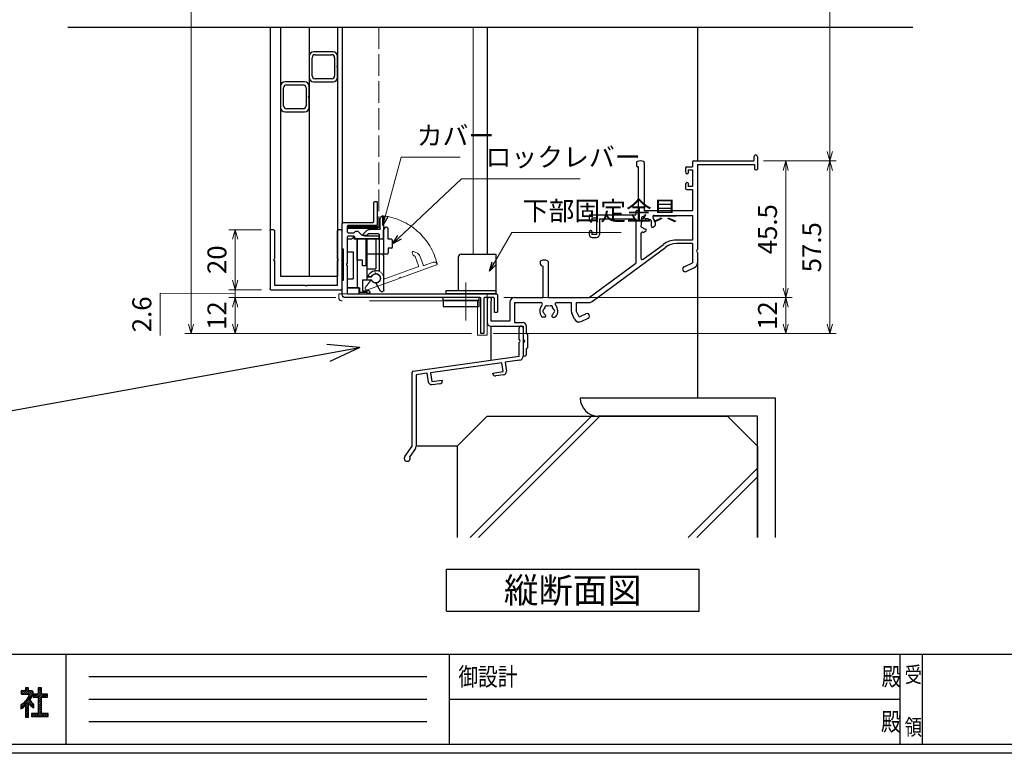
# Model space of a CAD drawing. Units: millimetres. Extents: x -1 to 2498, y 12 to 867.
# Drawn here: x 1447 to 1775, y 12 to 256 of the extents above; entities that cross this region are included whole.
import ezdxf
from ezdxf.enums import TextEntityAlignment as Align

# ---------------------------------------------------------------- set-up
doc = ezdxf.new("R2010")
doc.units = ezdxf.units.MM
doc.header["$LTSCALE"] = 3
doc.linetypes.add('ACAD_ISO02W100', pattern=[15, 12, -3])
doc.linetypes.add('ACAD_ISO04W100', pattern=[30, 24, -3, 0, -3])
doc.layers.get('0').update_dxf_attribs({"lineweight": 25})
doc.layers.get('Defpoints').update_dxf_attribs({"color": 151, "lineweight": 25})
for name, color, linetype, lineweight in [('0000寸法', 4, 'Continuous', 20), ('003', 2, 'Continuous', 25), ('006', 4, 'ACAD_ISO04W100', 20), ('007', 4, 'ACAD_ISO02W100', 20), ('010', 4, 'Continuous', 20), ('SHAPE', 7, 'Continuous', 30)]:
    doc.layers.add(name, color=color, linetype=linetype, lineweight=lineweight)
for name, color, linetype in [('0000躯体', 253, 'Continuous'), ('_DANMEN', 7, 'Continuous'), ('_HATCH', 6, 'Continuous'), ('_OSAMARI', 4, 'Continuous'), ('_TEXT', 51, 'Continuous'), ('_ZUWAKU', 252, 'Continuous'), ('型材', 3, 'Continuous'), ('細線', 8, 'Continuous')]:
    doc.layers.add(name, color=color, linetype=linetype)
doc.styles.add('AT_VECTOR', font='romans.shx', dxfattribs={"bigfont": 'extfont.shx'})
doc.styles.add('DIM', font='romans.shx', dxfattribs={"width": 0.75, "bigfont": 'extfont.shx'})
doc.styles.add('ST_DESIGN', font='romans.shx', dxfattribs={"width": 0.8, "height": 4, "bigfont": 'extfont2.shx'})
doc.dimstyles.new('DIM', dxfattribs={"dimtxt": 3, "dimasz": 1.5, "dimexe": 1, "dimexo": 1.5, "dimgap": 1, "dimtad": 1, "dimdsep": 46, "dimtxsty": 'DIM', "dimblk": 'OPEN30', "dimcen": 0, "dimclrd": 4, "dimclre": 4, "dimclrt": 7, "dimadec": 0, "dimazin": 0, "dimtfac": 1, "dimtmove": 0, "dimatfit": 3, "dimldrblk": 'OPEN30', "dimfxl": 0, "dimlwd": 20, "dimlwe": 20, "dimarcsym": 0})

# ---------------------------------------------------------------- blocks, each defined once
blk = doc.blocks.new('*X4')
at = {"layer": '_HATCH', "color": 252, "linetype": 'Continuous'}
for p, q in [((145.97, 30.14), (146.66, 30.83)), ((145.97, 30.57), (146.23, 30.83)), ((146.38, 30.13), (147.64, 31.39)), ((146.8, 30.13), (147.64, 30.97)), ((146.94, 31.11), (147.35, 31.52)), ((147.22, 30.13), (147.93, 30.83)), ((147.63, 29.69), (148.61, 30.66)), ((147.65, 30.13), (148.35, 30.83)), ((145.9, 27.11), (148.37, 29.58)), ((146.32, 27.11), (148.01, 28.79)), ((146.86, 28.49), (148.6, 30.23)), ((147.69, 28.05), (148.18, 28.54)), ((145.9, 27.53), (146.43, 28.07)), ((146.94, 27.29), (147.64, 28)), ((146.94, 26.87), (147.64, 27.57)), ((146.94, 26.44), (147.64, 27.15)), ((146.94, 26.02), (147.64, 26.72)), ((146.94, 25.6), (147.64, 26.3)), ((147.89, 27.82), (148.37, 28.3)), ((148.09, 27.6), (148.57, 28.08)), ((148.31, 27.4), (148.79, 27.87)), ((148.55, 27.21), (148.79, 27.45)), ((146.94, 25.17), (147.64, 25.88)), ((147.2, 25.01), (147.64, 25.45)), ((147.62, 25.01), (147.64, 25.03))]:
    blk.add_line(p, q, dxfattribs=at)
blk = doc.blocks.new('*X32')
at = {"layer": '_HATCH', "color": 252, "linetype": 'Continuous'}
for p, q in [((149.08, 29.44), (150.49, 30.84)), ((149.78, 30.99), (150.32, 31.52)), ((149.78, 31.41), (149.89, 31.52)), ((149.78, 30.57), (150.49, 31.27)), ((148.68, 29.46), (149.36, 30.14)), ((148.68, 29.88), (148.94, 30.14)), ((149.51, 29.44), (150.49, 30.42)), ((149.78, 28.87), (151.06, 30.14)), ((149.78, 29.29), (150.63, 30.14)), ((149.78, 28.44), (150.49, 29.15)), ((149.78, 28.02), (150.49, 28.72)), ((150.78, 29.44), (151.48, 30.14)), ((151.2, 29.44), (151.85, 30.09)), ((151.63, 29.44), (151.85, 29.66)), ((149.78, 27.6), (150.49, 28.3)), ((149.78, 27.17), (150.49, 27.87)), ((149.78, 26.75), (150.49, 27.45)), ((149.78, 26.32), (150.49, 27.03)), ((149.78, 25.9), (150.49, 26.6)), ((148.26, 25.23), (148.9, 25.86)), ((148.26, 25.65), (148.48, 25.86)), ((148.62, 25.16), (149.32, 25.86)), ((149.04, 25.16), (149.75, 25.86)), ((149.47, 25.16), (150.49, 26.18)), ((149.89, 25.16), (150.6, 25.86)), ((150.32, 25.16), (151.02, 25.86)), ((150.74, 25.16), (151.45, 25.86)), ((151.17, 25.16), (151.87, 25.86)), ((151.59, 25.16), (151.98, 25.55))]:
    blk.add_line(p, q, dxfattribs=at)
blk = doc.blocks.new('AJ0167D-4E7R')
at = {"layer": '_DANMEN', "color": 7, "linetype": 'Continuous'}
for p, q in [((43.8, 32.9), (43.8, 31.5)), ((45, 32.9), (45, 28.8)), ((4.7, 31.01), (4.7, 29.8)), ((5.25, 29.5), (5, 29.5)), ((5.25, 29.5), (5.25, 15)), ((7.3, 31.01), (7.3, 15)), ((21.3, 29.5), (23.35, 29.5)), ((23.35, 31.2), (23.35, 29.5)), ((23.65, 31.5), (43.8, 31.5)), ((25, 30.3), (25, 1.96)), ((25, 30.3), (44, 30.3)), ((44, 30.3), (44, 29)), ((21, 29.2), (21, 28.1)), ((21.12, 27.63), (21.28, 27.31)), ((21.85, 28.5), (21.85, 27.45)), ((21.85, 28.5), (23.35, 28.5)), ((23.35, 28.5), (23.35, 23)), ((44.5, 28.5), (44.7, 28.5)), ((21, 23.4), (21, 22.3)), ((21.12, 23.87), (21.28, 24.19)), ((21.85, 24.05), (21.85, 23)), ((23.35, 23), (21.85, 23)), ((21.3, 22), (23.35, 22)), ((23.35, 22), (23.35, 15)), ((-11, 13.2), (-11, 12.1)), ((-10.7, 13.5), (4.5, 13.5)), ((4.5, 14.7), (4.5, 13.5)), ((4.8, 15), (5.25, 15)), ((7.3, 15), (23.35, 15)), ((10.59, 13.35), (23.35, 13.35)), ((23.35, 13.35), (23.35, 5.1)), ((-10.88, 11.63), (-10.72, 11.31)), ((-10.15, 12.5), (-10.15, 11.45)), ((-10.15, 12.5), (-8.65, 12.5)), ((-8.65, 12.5), (-8.65, 7)), ((-7.65, 12.2), (-7.65, 7)), ((-7.65, 12.2), (4.5, 12.2)), ((4.5, 12.2), (4.5, -2.5)), ((6.62, 11.88), (6.41, 12.25)), ((7.28, 12.75), (7.49, 12.38)), ((-11, 7.4), (-11, 7)), ((-10.88, 7.87), (-10.72, 8.19)), ((-10.15, 8.05), (-10.15, 7)), ((-8.65, 7), (-10.15, 7)), ((6.15, 7.27), (6.15, -0.84)), ((7.81, 8.08), (7.27, 7.77)), ((10.19, 9.45), (10.73, 9.77)), ((-10, 6), (-8.65, 6)), ((6.95, -1.24), (13.64, 3.72)), ((23.35, 5.1), (17.81, 5.1)), ((23.35, 4), (18.01, 4)), ((23.35, 4), (23.35, -2.46)), ((-10.02, -15.33), (14.44, 2.82)), ((25, 1.04), (25, -2.46)), ((-27.3, -1.99), (-27.3, -2.7)), ((-24.7, -1.99), (-24.7, -14)), ((-11, -14), (4.5, -2.5)), ((20.52, -3.81), (23.35, -2.46)), ((-26.5, -3.5), (-26.5, -14)), ((21.23, -5.3), (24.06, -3.95)), ((-45, -14.75), (-45, -22.3)), ((-43.8, -15.35), (-43.8, -21.7)), ((-37.5, -15.65), (-37.5, -21.7)), ((-35.85, -14), (-26.5, -14)), ((-35.85, -15.65), (-27.09, -15.65)), ((-35.85, -15.65), (-35.85, -22.3)), ((-24.7, -14), (-11, -14)), ((-21.91, -15.65), (-17, -15.65)), ((-17, -15.65), (-17, -18.44)), ((-15.35, -15.65), (-11, -15.65)), ((-15.35, -15.65), (-15.35, -18.44)), ((-15.88, -21.17), (-16.84, -19.15)), ((-14.39, -20.46), (-15.35, -18.44)), ((-14.39, -20.46), (-12.11, -19.37)), ((-43.8, -21.7), (-37.5, -21.7)), ((-35.85, -22.3), (-33, -22.3)), ((-25.87, -20.5), (-26.5, -20.5)), ((-23.13, -20.5), (-22.5, -20.5)), ((-13.68, -21.95), (-11.4, -20.86)), ((-43.8, -23.5), (-33, -23.5)), ((-33, -23.5), (-33, -28)), ((-32, -23.3), (-32, -26)), ((-32, -26), (-31.9, -26)), ((-33, -29), (-33, -33)), ((-31.6, -26.3), (-31.6, -30.7)), ((-32, -31), (-32, -33)), ((-32, -31), (-31.9, -31))]:
    blk.add_line(p, q, dxfattribs=at)
for centre, radius, start, end in [((44.4, 32.9), 0.6, 0, 180), ((5, 31.01), 0.3, 111.7385, 180), ((5, 29.8), 0.3, 180, 270), ((6, 28.5), 3, 68.2615, 111.7385), ((7, 31.01), 0.3, 0, 68.2615), ((21.3, 29.2), 0.3, 90, 180), ((23.65, 31.2), 0.3, 90, 180), ((22, 28.1), 1, 180, 207.7967), ((21.55, 27.45), 0.3, 207.7967, 0), ((44.5, 29), 0.5, 180, 270), ((44.7, 28.8), 0.3, 270, 0), ((22, 23.4), 1, 152.2033, 180), ((21.55, 24.05), 0.3, 0, 152.2033), ((21.3, 22.3), 0.3, 180, 270), ((-10.7, 13.2), 0.3, 90, 180), ((4.8, 14.7), 0.3, 90, 180), ((10.59, 12.85), 0.5, 90, 222.1774), ((-10, 12.1), 1, 180, 207.7967), ((-10.45, 11.45), 0.3, 207.7967, 0), ((6.64, 9.87), 0.5, 137.0243, 272.9757), ((8, 10.5), 1.75, 142.9697, 189.6411), ((6.85, 12.5), 0.5, 30, 210), ((6.36, 11.73), 0.3, 322.9697, 30), ((7.75, 12.53), 0.3, 210, 277.0303), ((8, 10.5), 1.75, 50.3589, 97.0303), ((9.23, 11.36), 0.5, 327.0243, 102.9757), ((10, 9.78), 0.376, 160.1841, 300), ((8, 10.5), 1.75, 340.1841, 19.6411), ((8, 10.5), 3, 353.1301, 42.1774), ((10.48, 10.2), 0.5, 300, 353.1301), ((-10, 7.4), 1, 152.2033, 180), ((-10, 7), 1, 180, 270), ((-10.45, 8.05), 0.3, 0, 152.2033), ((-8.65, 7), 1, 270, 0), ((6.65, 7.27), 0.5, 68.4108, 180), ((8, 10.5), 1.75, 220.3589, 259.8159), ((7.02, 8.2), 0.5, 248.4108, 300), ((7.62, 8.41), 0.376, 300, 79.8159), ((17.81, -1.9), 7, 90, 126.573), ((18.01, -2), 6, 90, 126.573), ((25.2, 1.5), 0.5, 113.5782, 246.4218), ((-27, -1.99), 0.3, 111.7385, 180), ((-26.5, -2.7), 0.8, 180, 270), ((-26, -4.5), 3, 68.2615, 111.7385), ((-25, -1.99), 0.3, 0, 68.2615), ((6.65, -0.84), 0.5, 180, 306.573), ((23.35, -2.46), 1.65, 295.5, 0), ((20.88, -4.55), 0.825, 115.5, 295.5), ((-44.25, -14.75), 0.75, 306.8699, 180), ((-35.85, -15.65), 1.65, 90, 180), ((-27.09, -16.15), 0.5, 317.8226, 90), ((-21.91, -16.15), 0.5, 90, 222.1774), ((-11, -14), 1.65, 270, 306.573), ((-24.5, -18.5), 3, 137.8226, 216.8699), ((-26, -18.5), 0.5, 112.0244, 247.9757), ((-24.5, -18.5), 1.75, 135.3589, 164.6411), ((-24.5, -18.5), 1.75, 195.3589, 229.8159), ((-25.25, -17.2), 0.5, 52.0245, 187.9756), ((-24.5, -18.5), 1.75, 75.3589, 104.6412), ((-23.75, -17.2), 0.5, 352.0244, 127.9755), ((-24.5, -18.5), 1.75, 310.1841, 344.6411), ((-24.5, -18.5), 1.75, 15.3589, 44.6411), ((-23, -18.5), 0.5, 292.0243, 67.9756), ((-24.5, -18.5), 3, 323.1301, 42.1774), ((-15.35, -18.44), 1.65, 180, 205.5), ((-11.75, -20.12), 0.825, 295.5, 115.5), ((-43.8, -22.3), 1.2, 180, 270), ((-33, -23.3), 1, 0, 90), ((-26.5, -20), 0.5, 216.8699, 270), ((-25.87, -20.12), 0.376, 270, 49.8159), ((-23.13, -20.12), 0.376, 130.1841, 270), ((-22.5, -20), 0.5, 270, 323.1301), ((-14.39, -20.46), 1.65, 205.5, 295.5), ((-31.9, -26.3), 0.3, 0, 90), ((-33, -28.5), 0.5, 270, 90), ((-31.9, -30.7), 0.3, 269.9967, 0), ((-32.5, -33), 0.5, 180, 0)]:
    blk.add_arc(centre, radius, start, end, dxfattribs=at)
blk = doc.blocks.new('_Open30')
at = {"color": 0, "linetype": 'ByBlock', "lineweight": -2}
for p, q in [((-1, 0.27), (0, 0)), ((0, 0), (-1, -0.27)), ((0, 0), (-1, 0))]:
    blk.add_line(p, q, dxfattribs=at)
blk = doc.blocks.new('*D115')
at = {"color": 4, "lineweight": 20, "ltscale": 0.2}
for p, q in [((1675.41, 507.49), (1718.73, 507.49)), ((1716.63, 212.34), (1716.63, 504.34)), ((1696.01, 209.19), (1718.73, 209.19))]:
    blk.add_line(p, q, dxfattribs=at)
at = {"layer": 'Defpoints', "color": 0, "ltscale": 0.2}
for p in [(1672.26, 507.49), (1716.63, 507.49), (1692.86, 209.19)]:
    blk.add_point(p, dxfattribs=at)
at = {"color": 4, "lineweight": 20, "ltscale": 0.2, "xscale": 3.15, "yscale": 3.15, "zscale": 3.15}
for p, rotation in [((1716.63, 507.49), 90), ((1716.63, 209.19), 270)]:
    blk.add_blockref('_Open30', p, dxfattribs=dict(at, rotation=rotation))
at = {"color": 7, "ltscale": 0.2, "insert": (1711.38, 358.34), "char_height": 6.3, "attachment_point": 5, "rotation": 90, "style": 'DIM'}
blk.add_mtext('SH', dxfattribs=at)
blk = doc.blocks.new('*D117')
at = {"layer": '003', "color": 4, "lineweight": 20, "ltscale": 0.5}
for p, q in [((1696.01, 209.19), (1704.03, 209.19)), ((1701.93, 206.04), (1701.93, 166.84)), ((1608.11, 163.69), (1704.03, 163.69))]:
    blk.add_line(p, q, dxfattribs=at)
at = {"layer": 'Defpoints', "color": 0, "ltscale": 0.5}
for p in [(1692.86, 209.19), (1604.96, 163.69), (1701.93, 163.69)]:
    blk.add_point(p, dxfattribs=at)
at = {"layer": '003', "color": 4, "lineweight": 20, "ltscale": 0.5, "xscale": 3.15, "yscale": 3.15, "zscale": 3.15}
for p, rotation in [((1701.93, 209.19), 90), ((1701.93, 163.69), 270)]:
    blk.add_blockref('_Open30', p, dxfattribs=dict(at, rotation=rotation))
at = {"layer": '003', "color": 7, "ltscale": 0.5, "insert": (1696.68, 186.44), "char_height": 6.3, "attachment_point": 5, "rotation": 90, "style": 'DIM'}
blk.add_mtext('45.5', dxfattribs=at)
blk = doc.blocks.new('*D118')
at = {"layer": '003', "color": 4, "lineweight": 20, "ltscale": 0.5}
for p, q in [((1694.51, 209.19), (1718.73, 209.19)), ((1716.63, 206.04), (1716.63, 154.84)), ((1604.61, 151.69), (1718.73, 151.69))]:
    blk.add_line(p, q, dxfattribs=at)
at = {"layer": 'Defpoints', "color": 0, "ltscale": 0.5}
for p in [(1691.36, 209.19), (1601.46, 151.69), (1716.63, 151.69)]:
    blk.add_point(p, dxfattribs=at)
at = {"layer": '003', "color": 4, "lineweight": 20, "ltscale": 0.5, "xscale": 3.15, "yscale": 3.15, "zscale": 3.15}
for p, rotation in [((1716.63, 209.19), 90), ((1716.63, 151.69), 270)]:
    blk.add_blockref('_Open30', p, dxfattribs=dict(at, rotation=rotation))
at = {"layer": '003', "color": 7, "ltscale": 0.5, "insert": (1711.38, 180.44), "char_height": 6.3, "attachment_point": 5, "rotation": 90, "style": 'DIM'}
blk.add_mtext('57.5', dxfattribs=at)
blk = doc.blocks.new('*D119')
at = {"layer": '003', "color": 4, "lineweight": 20, "ltscale": 0.5}
for p, q in [((1608.11, 163.69), (1704.03, 163.69)), ((1701.93, 160.54), (1701.93, 154.84)), ((1604.61, 151.69), (1704.03, 151.69))]:
    blk.add_line(p, q, dxfattribs=at)
at = {"layer": 'Defpoints', "color": 0, "ltscale": 0.5}
for p in [(1604.96, 163.69), (1601.46, 151.69), (1701.93, 151.69)]:
    blk.add_point(p, dxfattribs=at)
at = {"layer": '003', "color": 4, "lineweight": 20, "ltscale": 0.5, "xscale": 3.15, "yscale": 3.15, "zscale": 3.15}
for p, rotation in [((1701.93, 163.69), 90), ((1701.93, 151.69), 270)]:
    blk.add_blockref('_Open30', p, dxfattribs=dict(at, rotation=rotation))
at = {"layer": '003', "color": 7, "ltscale": 0.5, "insert": (1696.68, 157.69), "char_height": 6.3, "attachment_point": 5, "rotation": 90, "style": 'DIM'}
blk.add_mtext('12', dxfattribs=at)
blk = doc.blocks.new('ASDG')
at = {"layer": '003'}
for p, q in [((142.48, 115.1), (140.48, 115.1)), ((135.98, 113.1), (135.98, 112.67)), ((136.98, 112.1), (135.98, 112.67)), ((139.98, 113.6), (136.48, 113.6)), ((139.98, 112.1), (136.98, 112.1)), ((139.98, 114.6), (139.98, 113.6)), ((139.98, 112.1), (139.98, 103.3)), ((142.98, 114.6), (142.98, 113.6)), ((142.98, 113.6), (144.48, 113.6)), ((144.98, 113.1), (144.98, 106.3)), ((148.78, 106.3), (139.98, 106.3)), ((148.78, 105.1), (146.98, 105.1)), ((146.98, 105.1), (146.98, 103.3)), ((148.78, 106.3), (148.78, 105.1)), ((146.98, 103.3), (139.98, 103.3))]:
    blk.add_line(p, q, dxfattribs=at)
for centre, start, end in [((140.48, 114.6), 90, 180), ((142.48, 114.6), 0, 90), ((136.48, 113.1), 90, 180), ((144.48, 113.1), 0, 90), ((144.48, 113.1), 0, 90)]:
    blk.add_arc(centre, 0.5, start, end, dxfattribs=at)
blk = doc.blocks.new('SDF')
at = {"layer": '003'}
for p, q in [((36.21, -49.07), (38.62, -49.07)), ((36.21, -50.47), (36.21, -49.07)), ((32.11, -53.47), (32.11, -50.47)), ((32.11, -50.47), (36.21, -50.47)), ((35.41, -66.67), (35.41, -50.47)), ((37.21, -49.47), (38.71, -49.47)), ((37.21, -53.17), (37.21, -49.47)), ((32.11, -53.47), (34.11, -53.47)), ((34.11, -62.47), (34.11, -53.47)), ((37.21, -53.17), (40.19, -53.17)), ((38.61, -66.67), (38.61, -53.17)), ((38.61, -54.17), (40.19, -54.17)), ((38.61, -56.87), (41.61, -56.87)), ((41.61, -66.67), (41.61, -56.87)), ((32.11, -66.67), (32.11, -62.47)), ((32.11, -62.47), (34.11, -62.47)), ((33.51, -66.67), (32.11, -66.67)), ((34.41, -67.57), (33.51, -66.67)), ((41.61, -66.67), (34.41, -66.67)), ((34.41, -66.67), (34.41, -67.57))]:
    blk.add_line(p, q, dxfattribs=at)
for centre, radius, start, end in [((39.11, -49.17), 0.5, 216.8699, 168.463), ((41.61, -53.67), 1.5, 199.4712, 160.5288)]:
    blk.add_arc(centre, radius, start, end, dxfattribs=at)
blk = doc.blocks.new('DGHJ')
at = {"layer": '003'}
for p, q in [((570.55, -114.52), (572.81, -115.9)), ((570.86, -113.41), (582.06, -113.41)), ((582.36, -113.71), (582.06, -113.41)), ((582.36, -113.71), (582.66, -113.41)), ((582.66, -113.41), (595.26, -113.41)), ((591.36, -114.61), (594.56, -114.61)), ((575.26, -117.78), (575.26, -118.27)), ((577.51, -114.91), (589.26, -114.91)), ((589.56, -115.21), (589.56, -118.52)), ((591.06, -114.91), (591.06, -118.14)), ((589.06, -119.11), (589.06, -120.01)), ((589.57, -120.23), (590.61, -119.21))]:
    blk.add_line(p, q, dxfattribs=at)
for centre, radius, start, end in [((570.86, -114.01), 0.6, 90, 238.7), ((574.76, -116.11), 1.55, 295.622, 165.4047), ((591.36, -114.91), 0.3, 90, 180), ((594.56, -113.61), 1, 270, 351.7868), ((595.26, -113.71), 0.3, 351.7868, 90), ((572.97, -115.64), 0.3, 238.7, 345.4047), ((575.56, -117.78), 0.3, 115.622, 180), ((574.76, -116.11), 2.6, 290.3544, 18.08), ((577.51, -115.21), 0.3, 90, 198.08), ((589.26, -115.21), 0.3, 0, 90), ((575.56, -118.27), 0.3, 180, 290.3544), ((589.36, -119.11), 0.3, 99.5941, 180), ((589.36, -120.01), 0.3, 180, 314.3), ((589.26, -118.52), 0.3, 279.5941, 0), ((589.56, -118.14), 1.5, 314.3, 0)]:
    blk.add_arc(centre, radius, start, end, dxfattribs=at)
blk = doc.blocks.new('AZSFDDGF')
at = {"layer": '007'}
for p, q in [((124.41, -76.37), (123.03, -78.64)), ((125.52, -76.68), (125.52, -87.88)), ((121.16, -81.08), (120.67, -81.08)), ((124.02, -83.34), (124.02, -95.08)), ((125.22, -88.18), (125.52, -87.88)), ((125.22, -88.18), (125.52, -88.48)), ((125.52, -88.48), (125.52, -101.08)), ((119.82, -94.88), (118.92, -94.88)), ((118.71, -95.39), (119.72, -96.43)), ((123.72, -95.38), (120.42, -95.38)), ((124.02, -96.88), (120.8, -96.88)), ((124.32, -97.18), (124.32, -100.39))]:
    blk.add_line(p, q, dxfattribs=at)
for centre, radius, start, end in [((123.29, -78.79), 0.3, 148.7, 255.4047), ((124.92, -76.68), 0.6, 0, 148.7), ((120.67, -81.38), 0.3, 90, 200.3544), ((122.82, -80.58), 2.6, 200.3544, 288.08), ((121.16, -81.38), 0.3, 25.622, 90), ((122.82, -80.58), 1.55, 205.622, 75.4047), ((123.72, -83.34), 0.3, 0, 108.08), ((118.92, -95.18), 0.3, 90, 224.3), ((119.82, -95.18), 0.3, 9.5941, 90), ((120.8, -95.38), 1.5, 224.3, 270), ((120.42, -95.08), 0.3, 189.5941, 270), ((123.72, -95.08), 0.3, 270, 0), ((124.02, -97.18), 0.3, 0, 90), ((125.32, -100.39), 1, 180, 261.7868), ((125.22, -101.08), 0.3, 261.7868, 0)]:
    blk.add_arc(centre, radius, start, end, dxfattribs=at)
blk = doc.blocks.new('*D122')
at = {"layer": '0000寸法', "color": 4, "lineweight": 20, "ltscale": 0.5}
for p, q in [((1582.61, 512.49), (1501.91, 512.49)), ((1504.01, 509.34), (1504.01, 154.84)), ((1597.31, 151.69), (1501.91, 151.69))]:
    blk.add_line(p, q, dxfattribs=at)
at = {"layer": 'Defpoints', "color": 0, "ltscale": 0.5}
for p in [(1585.76, 512.49), (1504.01, 151.69), (1600.46, 151.69)]:
    blk.add_point(p, dxfattribs=at)
at = {"layer": '0000寸法', "color": 4, "lineweight": 20, "ltscale": 0.5, "xscale": 3.15, "yscale": 3.15, "zscale": 3.15}
for p, rotation in [((1504.01, 512.49), 90), ((1504.01, 151.69), 270)]:
    blk.add_blockref('_Open30', p, dxfattribs=dict(at, rotation=rotation))
at = {"layer": '0000寸法', "color": 7, "ltscale": 0.5, "insert": (1498.76, 332.09), "char_height": 6.3, "attachment_point": 5, "rotation": 90, "style": 'DIM'}
blk.add_mtext('製品H=SH+62.5', dxfattribs=at)
blk = doc.blocks.new('*D140')
at = {"color": 4, "lineweight": 20, "ltscale": 0.2}
for p, q in [((1552.16, 163.69), (1516.61, 163.69)), ((1518.71, 154.84), (1518.71, 160.54)), ((1597.31, 151.69), (1516.61, 151.69))]:
    blk.add_line(p, q, dxfattribs=at)
at = {"layer": 'Defpoints', "color": 0, "ltscale": 0.2}
for p in [(1518.71, 163.69), (1555.31, 163.69), (1600.46, 151.69)]:
    blk.add_point(p, dxfattribs=at)
at = {"color": 4, "lineweight": 20, "ltscale": 0.2, "xscale": 3.15, "yscale": 3.15, "zscale": 3.15}
for p, rotation in [((1518.71, 163.69), 90), ((1518.71, 151.69), 270)]:
    blk.add_blockref('_Open30', p, dxfattribs=dict(at, rotation=rotation))
at = {"color": 7, "ltscale": 0.2, "insert": (1513.46, 157.69), "char_height": 6.3, "attachment_point": 5, "rotation": 90, "style": 'DIM'}
blk.add_mtext('12', dxfattribs=at)
blk = doc.blocks.new('*D141')
at = {"color": 4, "lineweight": 20, "ltscale": 0.2}
for p, q in [((1527.46, 186.29), (1516.61, 186.29)), ((1518.71, 169.44), (1518.71, 183.14)), ((1527.46, 166.29), (1516.61, 166.29))]:
    blk.add_line(p, q, dxfattribs=at)
at = {"layer": 'Defpoints', "color": 0, "ltscale": 0.2}
for p in [(1518.71, 186.29), (1530.61, 186.29), (1530.61, 166.29)]:
    blk.add_point(p, dxfattribs=at)
at = {"color": 4, "lineweight": 20, "ltscale": 0.2, "xscale": 3.15, "yscale": 3.15, "zscale": 3.15}
for p, rotation in [((1518.71, 186.29), 90), ((1518.71, 166.29), 270)]:
    blk.add_blockref('_Open30', p, dxfattribs=dict(at, rotation=rotation))
at = {"color": 7, "ltscale": 0.2, "insert": (1513.46, 176.29), "char_height": 6.3, "attachment_point": 5, "rotation": 90, "style": 'DIM'}
blk.add_mtext('20', dxfattribs=at)
blk = doc.blocks.new('2型')
for p, q in [((-10.2, 22.8), (-10.2, 23.7)), ((-9.9, 24), (9.5, 24)), ((9.8, 23.7), (9.8, 0.3)), ((-9.9, 22.5), (-0.5, 22.5)), ((-0.2, 22.8), (-0.5, 22.5)), ((-0.2, 22.8), (0.1, 22.5)), ((0.1, 22.5), (8.3, 22.5)), ((8.3, 22.5), (8.3, 12.3)), ((8.6, 12), (8.3, 12.3)), ((8.6, 12), (8.3, 11.7)), ((8.3, 11.7), (8.3, 1.5)), ((-10.2, 0.3), (-10.2, 1.2)), ((-0.5, 1.5), (-9.9, 1.5)), ((-0.4, 0), (-9.9, 0)), ((-0.2, 1.2), (-0.5, 1.5)), ((-0.2, 0.2), (-0.4, 0)), ((-0.2, 1.2), (0.1, 1.5)), ((-0.2, 0.2), (0, 0)), ((9.5, 0), (0, 0)), ((8.3, 1.5), (0.1, 1.5))]:
    blk.add_line(p, q)
for centre, start, end in [((-9.9, 23.7), 90, 180), ((9.5, 23.7), 0, 90), ((-9.9, 22.8), 180, 270), ((-9.9, 1.2), 90, 180), ((-9.9, 0.3), 180, 270), ((9.5, 0.3), 270, 0)]:
    blk.add_arc(centre, 0.3, start, end)
blk = doc.blocks.new('10角新')
for p, q in [((-5, 8), (-5, 1.5)), ((-4, 2), (-4, 7.5)), ((3.5, 9.5), (-3.5, 9.5)), ((-3, 8.5), (3, 8.5)), ((4, 7.5), (4, 2)), ((5, 1.5), (5, 8)), ((-3.5, 0), (-0.3, 0)), ((3, 1), (-3, 1)), ((-0.3, 0), (0, 0.3)), ((0, 0.3), (0.3, 0)), ((0.3, 0), (3.5, 0))]:
    blk.add_line(p, q)
for centre, radius, start, end in [((-3.5, 8), 1.5, 90, 180), ((-3, 7.5), 1, 90, 180), ((3, 7.5), 1, 0, 90), ((3.5, 8), 1.5, 0, 90), ((-3.5, 1.5), 1.5, 180, 270), ((-3, 2), 1, 180, 270), ((3, 2), 1, 270, 0), ((3.5, 1.5), 1.5, 270, 0)]:
    blk.add_arc(centre, radius, start, end)
blk = doc.blocks.new('*D151')
at = {"layer": '003', "color": 4, "lineweight": 20, "ltscale": 0.2}
for p, q in [((1518.71, 169.44), (1518.71, 172.59)), ((1518.71, 164.99), (1493.71, 165.16)), ((1493.71, 165.16), (1493.71, 151.06)), ((1527.46, 166.29), (1516.61, 166.29)), ((1518.71, 166.29), (1518.71, 163.69)), ((1518.71, 166.29), (1518.71, 163.69)), ((1552.16, 163.69), (1516.61, 163.69)), ((1518.71, 160.54), (1518.71, 157.39))]:
    blk.add_line(p, q, dxfattribs=at)
at = {"layer": 'Defpoints', "color": 0, "ltscale": 0.2}
for p in [(1530.61, 166.29), (1518.71, 163.69), (1555.31, 163.69)]:
    blk.add_point(p, dxfattribs=at)
at = {"layer": '003', "color": 4, "lineweight": 20, "ltscale": 0.2, "xscale": 3.15, "yscale": 3.15, "zscale": 3.15}
for p, rotation in [((1518.71, 166.29), 270), ((1518.71, 163.69), 90)]:
    blk.add_blockref('_Open30', p, dxfattribs=dict(at, rotation=rotation))
at = {"layer": '003', "color": 7, "ltscale": 0.2, "insert": (1488.46, 158.11), "char_height": 6.3, "attachment_point": 5, "rotation": 90, "style": 'DIM'}
blk.add_mtext('2.6', dxfattribs=at)
blk = doc.blocks.new('KW0092-0VXY')
at = {"layer": '_OSAMARI', "color": 7, "linetype": 'Continuous'}
for p, q in [((18.44, 17.96), (18.44, 21.83)), ((19.79, 21.82), (19.79, 12.5)), ((18.44, 12.5), (18.44, 17.04)), ((-16.78, 7.56), (18.44, 12.5)), ((12.69, 10.33), (-11.08, 7)), ((13.1, 7.36), (12.69, 10.33)), ((18.62, 11.16), (13.78, 10.48)), ((13.78, 10.48), (14.19, 7.52)), ((-17.21, -17.5), (-17.21, 7.07)), ((-11.08, 7), (-10.66, 4.03)), ((9.64, 6.87), (13.1, 7.36)), ((9.67, 6.67), (9.64, 6.87)), ((-10.66, 4.03), (-7.2, 4.51)), ((-7.94, 3.3), (-10.51, 2.94)), ((-7.2, 4.51), (-7.17, 4.31)), ((13.26, 6.27), (10.68, 5.91)), ((-19.61, -20.92), (-17.21, -17.5)), ((-16.1, -18.27), (-17.97, -20.93))]:
    blk.add_line(p, q, dxfattribs=at)
blk.add_lwpolyline([(-10.51, 2.94, -0.413532), (-11.75, 3.87), (-12.17, 6.84), (-15.86, 6.33), (-15.86, -17.5)], format="xyb", dxfattribs=at)
for centre, radius, start, end in [((19.11, 21.82), 0.675, 0, 179.6582), ((18.24, 17.5), 0.5, 293.5797, 66.4203), ((18.44, 12.5), 1.35, 277.8716, 0.2021), ((-16.71, 7.07), 0.5, 97.9838, 180), ((10.56, 6.8), 0.9, 188.2087, 278.0911), ((13.1, 7.36), 1.1, 278.1061, 8.2063), ((-8.06, 4.19), 0.9, 277.8329, 7.984), ((-17.21, -17.5), 1.35, 325.008, 0), ((-18.79, -21.5), 1, 144.7788, 34.5206)]:
    blk.add_arc(centre, radius, start, end, dxfattribs=at)

msp = doc.modelspace()

# ---------------------------------------------------------------- linework, layer by layer
msp.add_line((1530.311, 253.689, 0), (1530.311, 185.989, 0))
at = {"ltscale": 0.5}
for p, q in [((1602.561, 253.689, 0), (1602.561, 178.089, 0)), ((1672.561, 253.689, 0), (1672.561, 209.189, 0))]:
    msp.add_line(p, q, dxfattribs=at)
at = {"elevation": 0}
msp.add_lwpolyline([(1556.211, 187.292), (1556.211, 186.786), (1566.211, 186.786), (1566.211, 187.292)], close=True, dxfattribs=at)
at = {"layer": '0000躯体'}
for p, q in [((1672.561, 175.23, 0), (1672.561, 130.189, 0)), ((1698.561, 130.189, 0), (1633.561, 130.189, 0)), ((1698.561, 83.818, 0), (1698.561, 130.189, 0)), ((1592.561, 114.189, 0), (1602.561, 124.189, 0)), ((1596.921, 83.818, 0), (1637.292, 124.189, 0)), ((1599.741, 83.818, 0), (1640.112, 124.189, 0)), ((1602.561, 124.189, 0), (1682.561, 124.189, 0)), ((1692.561, 124.189, 0), (1639.561, 124.189, 0)), ((1692.561, 114.189, 0), (1682.561, 124.189, 0)), ((1692.561, 83.818, 0), (1692.561, 124.189, 0)), ((1592.561, 114.189, 0), (1592.561, 83.818, 0)), ((1692.561, 114.189, 0), (1692.561, 83.818, 0)), ((1669.486, 83.818, 0), (1692.561, 106.893, 0)), ((1672.306, 83.818, 0), (1692.561, 104.073, 0))]:
    msp.add_line(p, q, dxfattribs=at)
at = {"layer": '0000躯体', "ltscale": 0.5}
for p, q in [((1603.761, 154.189, 0), (1603.761, 142.864, 0)), ((1592.561, 114.189, 0), (1578.911, 114.189, 0))]:
    msp.add_line(p, q, dxfattribs=at)
at = {"layer": '0000躯体'}
msp.add_arc((1639.561, 130.189, 0), 6, 180, 270, dxfattribs=at)
at = {"layer": '003'}
for p, q in [((1554.311, 253.689, 0), (1554.311, 188.189, 0)), ((1592.961, 177.089, 0), (1592.961, 166.089, 0)), ((1593.961, 178.089, 0), (1605.461, 178.089, 0)), ((1605.461, 178.089, 0), (1605.461, 166.089, 0)), ((1599.961, 163.689, 0), (1587.961, 163.689, 0)), ((1587.961, 162.689, 0), (1587.961, 163.689, 0)), ((1587.961, 162.689, 0), (1587.961, 160.689, 0)), ((1599.961, 162.689, 0), (1587.961, 162.689, 0)), ((1587.961, 160.689, 0), (1599.961, 160.689, 0)), ((1599.961, 162.689, 0), (1599.961, 163.689, 0)), ((1599.961, 160.689, 0), (1599.961, 162.689, 0)), ((1560.152, 147.093, 0), (1549.184, 148.052, 0)), ((1433.8, 124.198, 0), (1560.152, 147.093, 0)), ((1560.152, 147.093, 0), (1550.174, 142.44, 0)), ((1589.076, 73.261, 0), (1673.076, 73.261, 0)), ((1589.076, 59.261, 0), (1589.076, 73.261, 0)), ((1673.076, 59.261, 0), (1673.076, 73.261, 0)), ((1589.076, 59.261, 0), (1673.076, 59.261, 0))]:
    msp.add_line(p, q, dxfattribs=at)
at = {"layer": '003', "elevation": 0}
for points in [[(1556.011, 166.889), (1556.011, 164.889), (1560.011, 164.889), (1560.011, 166.889)], [(1588.961, 164.889), (1588.961, 166.089), (1605.461, 166.089), (1605.461, 164.889)]]:
    msp.add_lwpolyline(points, close=True, dxfattribs=at)
at = {"layer": '003'}
msp.add_arc((1593.961, 177.089, 0), 1, 90, 180, dxfattribs=at)
at = {"layer": '006'}
msp.add_line((1595.461, 156.107, 0), (1595.461, 168.671, 0), dxfattribs=at)
at = {"layer": '007', "ltscale": 0.2}
msp.add_line((1566.511, 253.689, 0), (1566.511, 187.039, 0), dxfattribs=at)
at = {"layer": '007'}
for p, q in [((1556.211, 187.039, 0), (1566.511, 187.039, 0)), ((1553.211, 164.989, 0), (1602.561, 164.989, 0)), ((1553.211, 163.589, 0), (1553.211, 164.989, 0)), ((1602.561, 151.189, 0), (1602.561, 164.989, 0)), ((1599.361, 162.589, 0), (1554.211, 162.589, 0)), ((1599.361, 151.189, 0), (1599.361, 162.589, 0)), ((1602.561, 151.189, 0), (1599.361, 151.189, 0))]:
    msp.add_line(p, q, dxfattribs=at)
for centre, radius, start, end in [((1565.511, 170.089, 0), 20.938, 13.41806, 83.22714), ((1554.211, 163.589, 0), 1, 180, 270)]:
    msp.add_arc(centre, radius, start, end, dxfattribs=at)
at = {"layer": '010'}
msp.add_line((1597.961, 253.689, 0), (1597.961, 178.089, 0), dxfattribs=at)
at = {"layer": '_ZUWAKU', "color": 7, "linetype": 'Continuous'}
for p, q in [((1290, 45), (2460, 45)), ((1462.5, 15), (1462.5, 45)), ((1590, 15), (1590, 45)), ((1740, 15), (1740, 45)), ((1747.5, 15), (1747.5, 45)), ((1470, 37.611), (1582.5, 37.611)), ((1470, 30), (1582.5, 30)), ((1590, 30), (1740, 30)), ((1470, 22.611), (1582.5, 22.611)), ((1290, 15), (2460, 15)), ((1447.5, 15), (1582.5, 15))]:
    msp.add_line(p, q, dxfattribs=at)
at = {"layer": '_ZUWAKU', "color": 252, "linetype": 'Continuous'}
for points in [[(1451.462, 32.118), (1451.468, 32.147), (1451.474, 32.222), (1451.469, 32.328), (1451.44, 32.449), (1451.372, 32.57), (1451.311, 32.633), (1451.237, 32.683), (1451.15, 32.719), (1451.051, 32.74), (1450.941, 32.747), (1449.959, 32.747), (1449.959, 33.787), (1448.904, 33.787), (1448.904, 32.747), (1447.448, 32.747), (1447.448, 31.691), (1450.233, 31.691), (1449.907, 30.937), (1449.493, 30.171), (1448.959, 29.415), (1448.277, 28.693), (1447.413, 28.03), (1447.354, 27.988), (1447.354, 26.769), (1447.552, 26.884), (1447.827, 27.051), (1448.099, 27.236), (1448.37, 27.439), (1448.638, 27.658), (1448.904, 27.893), (1448.904, 24.017), (1449.959, 24.017), (1449.959, 28.672), (1450.231, 28.346), (1450.52, 28.027), (1450.824, 27.724), (1451.143, 27.447), (1451.474, 27.204), (1451.681, 27.069), (1451.681, 28.345), (1451.629, 28.386), (1451.403, 28.582), (1451.167, 28.825), (1450.928, 29.105), (1450.692, 29.416), (1450.465, 29.749), (1450.748, 30.229), (1450.991, 30.71), (1451.193, 31.188), (1451.35, 31.659)], [(1456.279, 31.713), (1454.229, 31.713), (1454.229, 33.785), (1453.175, 33.785), (1453.175, 31.713), (1451.514, 31.713), (1451.514, 30.658), (1453.175, 30.658), (1453.175, 25.294), (1450.894, 25.294), (1450.894, 24.239), (1456.476, 24.239), (1456.476, 25.294), (1454.229, 25.294), (1454.229, 30.658), (1456.279, 30.658)]]:
    msp.add_lwpolyline(points, close=True, dxfattribs=at)
at = {"layer": 'Defpoints', "ltscale": 0.2}
msp.add_line((1462.987, 253.689, 0), (1744.264, 253.689, 0), dxfattribs=at)
at = {"layer": 'Defpoints', "ltscale": 0.5}
msp.add_lwpolyline([(1269, 867), (2498.4, 867), (2498.4, 12), (1269, 12)], close=True, dxfattribs=at)
at = {"layer": 'SHAPE', "elevation": 0}
msp.add_lwpolyline([(1554.561, 179.943, -0.3659774), (1554.311, 180.239), (1554.311, 188.189, -0.4142136), (1554.811, 188.689), (1564.511, 188.689, 0.4142136), (1564.811, 188.989), (1564.811, 195.189, -0.4142136), (1565.311, 195.689), (1565.711, 195.689, -0.4142136), (1566.011, 195.389), (1566.011, 187.989, -0.4142136), (1565.711, 187.689), (1556.311, 187.689, 0.4142136), (1556.011, 187.389), (1556.011, 185.589, 0.4142136), (1556.311, 185.289), (1558.219, 185.289, 0.3659774), (1558.515, 185.539, -0.3659774), (1558.811, 185.789), (1559.386, 185.789, -0.1989124), (1559.598, 185.701), (1560.424, 184.875, 0.1989124), (1561.838, 184.289), (1566.211, 184.289, -0.4142136), (1566.511, 183.989), (1566.511, 183.589, -0.4142136), (1566.211, 183.289), (1558.811, 183.289, -0.4142136), (1558.511, 183.589), (1558.511, 183.789, 0.4142136), (1558.211, 184.089), (1556.311, 184.089, 0.4142136), (1556.011, 183.789), (1556.011, 175.238, -0.1989124), (1555.923, 175.025), (1555.798, 174.901, 0.4142136), (1555.798, 174.477), (1555.923, 174.353, -0.1989124), (1556.011, 174.141), (1556.011, 165.189, 0.4142136), (1556.311, 164.889), (1605.661, 164.889, -0.4142136), (1605.961, 164.589), (1605.961, 158.989, -0.4142136), (1605.661, 158.689), (1605.261, 158.689, -0.4142136), (1604.961, 158.989), (1604.961, 163.389, 0.4142136), (1604.661, 163.689), (1601.761, 163.689, 0.4142136), (1601.461, 163.389), (1601.461, 151.989, -0.4142136), (1601.161, 151.689), (1600.761, 151.689, -0.4142136), (1600.461, 151.989), (1600.461, 163.389, 0.4142136), (1600.161, 163.689), (1555.311, 163.689, -0.4142136), (1554.311, 164.689), (1554.311, 169.139, -0.3659774), (1554.561, 169.435, 0.3659774), (1554.811, 169.731), (1554.811, 179.647, 0.3659774)], format="xyb", close=True, dxfattribs=at)
at = {"layer": '細線'}
for p, q in [((1533.811, 253.689, 0), (1533.811, 170.789, 0)), ((1543.311, 253.689, 0), (1543.311, 170.789, 0)), ((1552.811, 253.689, 0), (1552.811, 170.789, 0)), ((1533.811, 170.789, 0), (1552.811, 170.789, 0))]:
    msp.add_line(p, q, dxfattribs=at)

# ---------------------------------------------------------------- block references
at = {"layer": '003', "xscale": -1}
for name, p, rotation in [('DGHJ', (1681.621, -404.669, 0), 270), ('SDF', (1523.905, 116.424, 0), 180), ('AZSFDDGF', (1447.778, 257.946, 0), 110.0000000000174)]:
    msp.add_blockref(name, p, dxfattribs=dict(at, rotation=rotation))
at = {"layer": '003', "rotation": 270}
msp.add_blockref('ASDG', (1456.013, 323.071, 0), dxfattribs=at)
at = {"layer": '_DANMEN'}
msp.add_blockref('AJ0167D-4E7R', (1647.561, 177.689, 0), dxfattribs=at)
at = {"layer": '_HATCH', "color": 252, "linetype": 'Continuous', "xscale": 1.5, "yscale": 1.5, "zscale": 1.5}
for name in ['*X4', '*X32']:
    msp.add_blockref(name, (1228.5, -13.5), dxfattribs=at)
at = {"layer": '_OSAMARI'}
msp.add_blockref('KW0092-0VXY', (1594.771, 131.689, 0), dxfattribs=at)
at = {"layer": '型材', "rotation": 90}
for p in [(1552.811, 240.525, 0), (1543.311, 230.525, 0)]:
    msp.add_blockref('10角新', p, dxfattribs=at)
at = {"layer": '型材', "xscale": -1, "rotation": 90}
msp.add_blockref('2型', (1554.311, 176.089, 0), dxfattribs=at)

# ---------------------------------------------------------------- texts
at = {"style": 'AT_VECTOR'}
msp.add_text('縦断面図', height=8.4, dxfattribs=at).set_placement((1631.076, 66.261, 0), align=Align.MIDDLE_CENTER)
at = {"color": 7, "ltscale": 0.2, "char_height": 6.3, "attachment_point": 7, "style": 'DIM'}
for s, insert in [('カバー', (1579.128, 212.495, 0)), ('ロックレバー', (1602.04, 205.351, 0)), ('下部固定金具', (1614.402, 187.457, 0))]:
    msp.add_mtext(s, dxfattribs=dict(at, insert=insert))
at = {"layer": '_TEXT', "color": 51, "linetype": 'Continuous', "style": 'ST_DESIGN', "width": 0.8}
for s, p in [('御設計', (1593, 37.5)), ('殿', (1733.842, 37.5)), ('殿', (1733.657, 22.5))]:
    msp.add_text(s, height=6, dxfattribs=at).set_placement(p, align=Align.MIDDLE_LEFT)
for s, p in [('受', (1741.529, 35.558)), ('領', (1741.529, 18.058))]:
    msp.add_text(s, height=5.25, dxfattribs=at).set_placement(p)

# ---------------------------------------------------------------- dimensions: what is measured, and where the dimension line sits
at = {"ltscale": 0.2}
dim = msp.add_linear_dim(base=(1716.627, 507.489, 0), p1=(1692.861, 209.189, 0), p2=(1672.261, 507.489, 0), angle=90, text='SH', dimstyle='DIM', override={"dimscale": 2.1, "dimadec": 2, "dimazin": 2, "dimtmove": 1, "dimtfill": 1}, dxfattribs=at)
dim.commit()
dim.dimension.update_dxf_attribs({"geometry": '*D115', "text_midpoint": (1711.377, 358.339, 0)})
for base, p1, p2, override, picture, middle in [((1518.707, 186.289, 0), (1530.611, 166.289, 0), (1530.611, 186.289, 0), {"dimscale": 2.1, "dimadec": 2, "dimazin": 2, "dimtmove": 1, "dimtfill": 1}, '*D141', (1513.457, 176.289, 0)), ((1518.707, 163.689, 0), (1600.461, 151.689, 0), (1555.311, 163.689, 0), {"dimscale": 2.1, "dimadec": 2, "dimazin": 2, "dimtfill": 1}, '*D140', (1513.457, 157.689, 0))]:
    dim = msp.add_linear_dim(base=base, p1=p1, p2=p2, angle=90, dimstyle='DIM', override=override, dxfattribs=at)
    dim.commit()
    dim.dimension.update_dxf_attribs({"geometry": picture, "text_midpoint": middle})
at = {"layer": '0000寸法', "ltscale": 0.5}
dim = msp.add_linear_dim(base=(1504.007, 151.689, 0), p1=(1585.761, 512.489, 0), p2=(1600.461, 151.689, 0), angle=90, text='製品H=SH+62.5', dimstyle='DIM', override={"dimscale": 2.1, "dimadec": 2, "dimazin": 2, "dimtfill": 1}, dxfattribs=at)
dim.commit()
dim.dimension.update_dxf_attribs({"geometry": '*D122', "text_midpoint": (1498.757, 332.089, 0)})
at = {"layer": '003', "ltscale": 0.5}
for base, p1, p2, picture, middle in [((1716.627, 151.689, 0), (1691.361, 209.189, 0), (1601.461, 151.689, 0), '*D118', (1711.377, 180.439, 0)), ((1701.927, 163.689, 0), (1692.861, 209.189, 0), (1604.961, 163.689, 0), '*D117', (1696.677, 186.439, 0)), ((1701.927, 151.689, 0), (1604.961, 163.689, 0), (1601.461, 151.689, 0), '*D119', (1696.677, 157.689, 0))]:
    dim = msp.add_linear_dim(base=base, p1=p1, p2=p2, angle=90, dimstyle='DIM', override={"dimscale": 2.1, "dimadec": 2, "dimazin": 2, "dimtfill": 1}, dxfattribs=at)
    dim.commit()
    dim.dimension.update_dxf_attribs({"geometry": picture, "text_midpoint": middle})
at = {"layer": '003', "ltscale": 0.2}
dim = msp.add_linear_dim(base=(1518.707, 163.689, 0), p1=(1530.611, 166.289, 0), p2=(1555.311, 163.689, 0), angle=90, dimstyle='DIM', override={"dimscale": 2.1, "dimadec": 2, "dimazin": 2, "dimtmove": 1, "dimtfill": 1}, dxfattribs=at)
dim.commit()
dim.dimension.update_dxf_attribs({"geometry": '*D151', "text_midpoint": (1493.708, 163.056, 0), "dimtype": 160})

# ---------------------------------------------------------------- leaders
at = {"ltscale": 0.2, "annotation_type": 0, "has_hookline": 1, "hookline_direction": 0}
for points, text_width in [([(1567.858, 187.738, 0), (1573.929, 210.395, 0), (1577.028, 210.395, 0)], 14.49), ([(1571.111, 181.589, 0), (1594.066, 203.251, 0), (1599.94, 203.251, 0)], 31.5), ([(1603.354, 172.47, 0), (1610.795, 185.357, 0), (1612.302, 185.357, 0)], 32.76)]:
    msp.add_leader(points, dimstyle='DIM', override={"dimscale": 2.1, "dimgap": 1, "dimtad": 1, "dimadec": 2, "dimazin": 2, "dimtfill": 1}, dxfattribs=dict(at, text_width=text_width))

doc.saveas('drawing.dxf')
